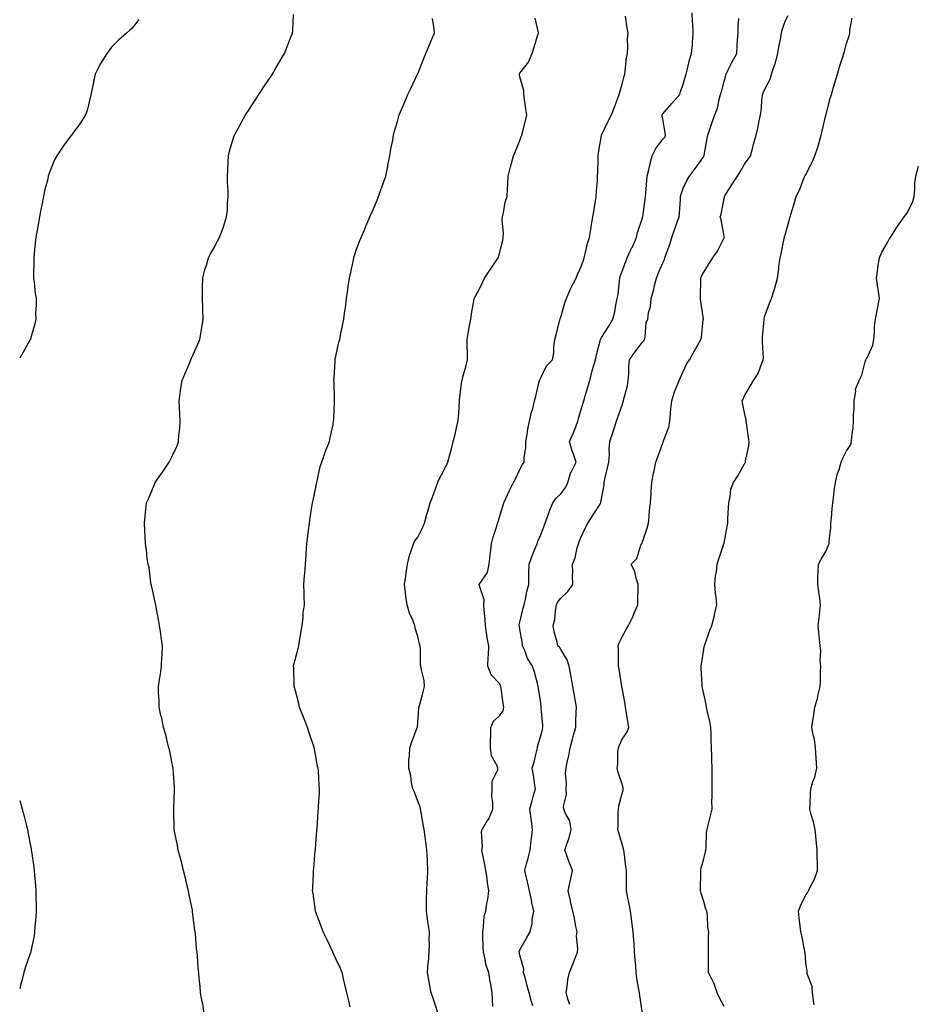
# Model space of a CAD drawing. Units: inches. Extents: x 979043 to 981683, y 7350698 to 7353338.
# Drawn here: x 979043 to 979482, y 7351866 to 7352349 of the extents above; entities that cross this region are included whole.
import ezdxf

# ---------------------------------------------------------------- set-up
doc = ezdxf.new("R2010")
doc.units = ezdxf.units.IN
doc.header["$MEASUREMENT"] = 0
doc.layers.add('Contour_97907350', color=7, linetype='Continuous', true_color=0x3b450d)

msp = doc.modelspace()

# ---------------------------------------------------------------- linework, layer by layer
at = {"layer": 'Contour_97907350'}
for points in [[(979133.43, 7351861.92, 3291), (979132.64, 7351866.51, 3291), (979132.43, 7351867.54, 3291), (979131.63, 7351871.92, 3291), (979131.34, 7351875.21, 3291), (979130.99, 7351878.98, 3291), (979130.73, 7351881.92, 3291), (979130.47, 7351884.34, 3291), (979130.1, 7351889.87, 3291), (979129.91, 7351891.92, 3291), (979129.67, 7351893.55, 3291), (979129.15, 7351900.82, 3291), (979129.01, 7351901.92, 3291), (979128.86, 7351902.73, 3291), (979128.05, 7351908.97, 3291), (979127.69, 7351911.56, 3291), (979127.67, 7351911.92, 3291), (979127.58, 7351912.39, 3291), (979126.03, 7351919.9, 3291), (979125.69, 7351921.92, 3291), (979124.92, 7351925.05, 3291), (979124.22, 7351928.09, 3291), (979123.28, 7351931.92, 3291), (979122.25, 7351936.12, 3291), (979121.53, 7351938.44, 3291), (979120.58, 7351941.92, 3291), (979120.25, 7351944.11, 3291), (979118.75, 7351951.22, 3291), (979118.63, 7351951.92, 3291), (979118.62, 7351952.49, 3291), (979118.49, 7351961.48, 3291), (979118.48, 7351961.92, 3291), (979118.48, 7351962.35, 3291), (979118.9, 7351971.07, 3291), (979118.9, 7351971.92, 3291), (979118.82, 7351972.69, 3291), (979118.2, 7351981.77, 3291), (979118.19, 7351981.92, 3291), (979118.17, 7351982.03, 3291), (979118.05, 7351982.55, 3291), (979116.49, 7351990.36, 3291), (979116.13, 7351991.92, 3291), (979115.39, 7351994.58, 3291), (979114.51, 7351998.38, 3291), (979113.39, 7352001.92, 3291), (979112.56, 7352006.43, 3291), (979112.15, 7352007.82, 3291), (979111.25, 7352011.92, 3291), (979111.26, 7352015.14, 3291), (979110.97, 7352019, 3291), (979110.99, 7352021.92, 3291), (979111.49, 7352025.36, 3291), (979111.91, 7352028.06, 3291), (979112.45, 7352031.92, 3291), (979112.65, 7352036.52, 3291), (979112.75, 7352037.22, 3291), (979112.91, 7352041.92, 3291), (979112.23, 7352046.1, 3291), (979112.11, 7352047.86, 3291), (979111.56, 7352051.92, 3291), (979110.98, 7352054.85, 3291), (979110.01, 7352059.95, 3291), (979109.63, 7352061.92, 3291), (979109.44, 7352063.3, 3291), (979108.05, 7352069.38, 3291), (979107.55, 7352071.42, 3291), (979107.41, 7352071.92, 3291), (979107.23, 7352072.74, 3291), (979106.39, 7352080.26, 3291), (979105.94, 7352081.92, 3291), (979105.52, 7352084.45, 3291), (979105.16, 7352089.03, 3291), (979104.58, 7352091.92, 3291), (979104.4, 7352095.57, 3291), (979104.3, 7352098.17, 3291), (979104.12, 7352101.92, 3291), (979104.54, 7352105.43, 3291), (979104.75, 7352108.62, 3291), (979105.1, 7352111.92, 3291), (979106.06, 7352113.92, 3291), (979108.05, 7352118.69, 3291), (979109, 7352120.97, 3291), (979109.37, 7352121.92, 3291), (979112.45, 7352126.33, 3291), (979112.95, 7352127.02, 3291), (979116.17, 7352131.92, 3291), (979116.89, 7352133.09, 3291), (979118.05, 7352135.46, 3291), (979120.12, 7352139.85, 3291), (979120.86, 7352141.92, 3291), (979121.02, 7352144.89, 3291), (979121.43, 7352148.54, 3291), (979121.59, 7352151.92, 3291), (979121.41, 7352155.27, 3291), (979121.31, 7352158.66, 3291), (979121.14, 7352161.92, 3291), (979121.65, 7352165.52, 3291), (979121.96, 7352168.01, 3291), (979122.54, 7352171.92, 3291), (979124.15, 7352175.82, 3291), (979125.94, 7352179.81, 3291), (979126.86, 7352181.92, 3291), (979127.21, 7352182.76, 3291), (979128.05, 7352184.6, 3291), (979130.3, 7352189.67, 3291), (979131.27, 7352191.92, 3291), (979131.86, 7352195.73, 3291), (979132.19, 7352197.78, 3291), (979132.81, 7352201.92, 3291), (979132.66, 7352206.53, 3291), (979132.63, 7352207.34, 3291), (979132.48, 7352211.92, 3291), (979132.58, 7352216.45, 3291), (979132.55, 7352217.42, 3291), (979132.66, 7352221.92, 3291), (979133.75, 7352226.22, 3291), (979134.46, 7352228.33, 3291), (979135.49, 7352231.92, 3291), (979136.35, 7352233.62, 3291), (979138.05, 7352236.6, 3291), (979139.87, 7352240.11, 3291), (979140.81, 7352241.92, 3291), (979142.44, 7352246.32, 3291), (979142.8, 7352247.17, 3291), (979144.36, 7352251.92, 3291), (979144.73, 7352255.24, 3291), (979144.85, 7352258.72, 3291), (979145.17, 7352261.92, 3291), (979145.09, 7352264.88, 3291), (979144.87, 7352268.74, 3291), (979144.8, 7352271.92, 3291), (979144.91, 7352275.06, 3291), (979145.12, 7352278.99, 3291), (979145.24, 7352281.92, 3291), (979145.78, 7352284.18, 3291), (979148.05, 7352291.76, 3291), (979148.09, 7352291.88, 3291), (979148.11, 7352291.92, 3291), (979148.18, 7352292.04, 3291), (979151.67, 7352298.29, 3291), (979153.68, 7352301.92, 3291), (979155.42, 7352304.55, 3291), (979158.05, 7352308.59, 3291), (979159.35, 7352310.62, 3291), (979160.16, 7352311.92, 3291), (979163.31, 7352316.66, 3291), (979164.4, 7352318.27, 3291), (979166.85, 7352321.92, 3291), (979167.3, 7352322.67, 3291), (979168.05, 7352323.94, 3291), (979170.99, 7352328.98, 3291), (979172.72, 7352331.92, 3291), (979174.22, 7352335.75, 3291), (979175.72, 7352339.59, 3291), (979176.62, 7352341.92, 3291), (979176.73, 7352343.24, 3291), (979177.16, 7352351.04, 3291)], [(979274.72, 7351865.25, 3288), (979274.6, 7351868.48, 3288), (979274.48, 7351871.92, 3288), (979273.74, 7351876.23, 3288), (979273.52, 7351877.39, 3288), (979272.79, 7351881.92, 3288), (979271.56, 7351885.42, 3288), (979270.87, 7351889.1, 3288), (979270.1, 7351891.92, 3288), (979270.07, 7351893.94, 3288), (979269.81, 7351900.16, 3288), (979269.79, 7351901.92, 3288), (979270.26, 7351904.13, 3288), (979270.51, 7351909.46, 3288), (979271.32, 7351911.92, 3288), (979271.88, 7351915.75, 3288), (979272.28, 7351917.69, 3288), (979272.83, 7351921.92, 3288), (979272.06, 7351925.93, 3288), (979271.91, 7351928.06, 3288), (979271.31, 7351931.92, 3288), (979270.77, 7351934.64, 3288), (979269.75, 7351940.22, 3288), (979269.43, 7351941.92, 3288), (979269.68, 7351943.55, 3288), (979269.18, 7351950.79, 3288), (979269.49, 7351951.92, 3288), (979271.51, 7351955.37, 3288), (979272.72, 7351957.25, 3288), (979274.68, 7351961.92, 3288), (979274.8, 7351965.17, 3288), (979274.31, 7351968.18, 3288), (979274.4, 7351971.92, 3288), (979274.36, 7351975.61, 3288), (979277.27, 7351981.14, 3288), (979277.24, 7351981.92, 3288), (979276.88, 7351983.09, 3288), (979274.09, 7351987.96, 3288), (979273.53, 7351991.92, 3288), (979273.55, 7351996.42, 3288), (979273.71, 7351997.58, 3288), (979273.74, 7352001.92, 3288), (979275.02, 7352004.95, 3288), (979278.05, 7352007.65, 3288), (979279.89, 7352010.09, 3288), (979280.19, 7352011.92, 3288), (979279.81, 7352013.68, 3288), (979278.91, 7352021.06, 3288), (979278.74, 7352021.92, 3288), (979278.56, 7352022.43, 3288), (979278.05, 7352023.44, 3288), (979273.91, 7352027.78, 3288), (979272.3, 7352031.92, 3288), (979272.45, 7352036.33, 3288), (979272.61, 7352037.36, 3288), (979272.74, 7352041.92, 3288), (979271.96, 7352045.83, 3288), (979271.71, 7352048.26, 3288), (979271.1, 7352051.92, 3288), (979270.92, 7352054.8, 3288), (979270.55, 7352059.42, 3288), (979270.39, 7352061.92, 3288), (979270.53, 7352064.4, 3288), (979268.05, 7352071.71, 3288), (979267.99, 7352071.86, 3288), (979267.97, 7352071.92, 3288), (979268, 7352071.97, 3288), (979268.05, 7352072.02, 3288), (979272.13, 7352077.83, 3288), (979273.02, 7352081.92, 3288), (979273.44, 7352086.53, 3288), (979273.64, 7352087.51, 3288), (979274.14, 7352091.92, 3288), (979274.92, 7352095.06, 3288), (979276.69, 7352100.56, 3288), (979277.07, 7352101.92, 3288), (979277.29, 7352102.68, 3288), (979278.05, 7352104.87, 3288), (979279.73, 7352110.24, 3288), (979280.22, 7352111.92, 3288), (979281.96, 7352115.82, 3288), (979282.58, 7352117.39, 3288), (979284.94, 7352121.92, 3288), (979286.01, 7352123.96, 3288), (979288.05, 7352128.23, 3288), (979289.28, 7352130.68, 3288), (979290.02, 7352131.92, 3288), (979290.08, 7352133.95, 3288), (979290.87, 7352139.09, 3288), (979290.93, 7352141.92, 3288), (979291.59, 7352145.46, 3288), (979291.96, 7352148.01, 3288), (979292.78, 7352151.92, 3288), (979293.71, 7352156.26, 3288), (979294.28, 7352158.15, 3288), (979295.21, 7352161.92, 3288), (979295.76, 7352164.21, 3288), (979297.47, 7352171.35, 3288), (979297.61, 7352171.92, 3288), (979297.74, 7352172.23, 3288), (979298.05, 7352172.77, 3288), (979300.99, 7352178.98, 3288), (979303.94, 7352181.92, 3288), (979304.61, 7352185.36, 3288), (979304.68, 7352188.55, 3288), (979305.17, 7352191.92, 3288), (979305.77, 7352194.19, 3288), (979307.61, 7352201.48, 3288), (979307.73, 7352201.92, 3288), (979307.79, 7352202.18, 3288), (979308.05, 7352202.86, 3288), (979310.07, 7352209.9, 3288), (979310.81, 7352211.92, 3288), (979312.84, 7352216.71, 3288), (979312.95, 7352217.02, 3288), (979315.55, 7352221.92, 3288), (979316.17, 7352223.81, 3288), (979318.05, 7352227.66, 3288), (979319.17, 7352230.8, 3288), (979319.46, 7352231.92, 3288), (979320.01, 7352233.88, 3288), (979321.05, 7352238.92, 3288), (979322.08, 7352241.92, 3288), (979322.93, 7352246.8, 3288), (979322.96, 7352247.01, 3288), (979323.81, 7352251.92, 3288), (979324.41, 7352255.57, 3288), (979324.87, 7352258.74, 3288), (979325.37, 7352261.92, 3288), (979325.47, 7352264.49, 3288), (979325.98, 7352269.85, 3288), (979326.07, 7352271.92, 3288), (979326.18, 7352273.79, 3288), (979326.27, 7352280.14, 3288), (979326.37, 7352281.92, 3288), (979326.57, 7352283.4, 3288), (979328, 7352291.87, 3288), (979328, 7352291.92, 3288), (979328.01, 7352291.95, 3288), (979328.05, 7352292.03, 3288), (979331.21, 7352298.76, 3288), (979332.84, 7352301.92, 3288), (979334.29, 7352305.68, 3288), (979335.79, 7352309.66, 3288), (979336.65, 7352311.92, 3288), (979336.9, 7352313.07, 3288), (979338.05, 7352316.94, 3288), (979339.07, 7352320.9, 3288), (979339.38, 7352321.92, 3288), (979339.65, 7352323.52, 3288), (979340.2, 7352329.77, 3288), (979340.66, 7352331.92, 3288), (979340.84, 7352334.72, 3288), (979340.76, 7352339.21, 3288), (979340.97, 7352341.92, 3288), (979340.57, 7352344.44, 3288), (979339.75, 7352350.22, 3288)], [(979294.39, 7351865.58, 3287), (979293.69, 7351867.56, 3287), (979292.48, 7351871.92, 3287), (979291.49, 7351875.35, 3287), (979290.51, 7351879.46, 3287), (979289.85, 7351881.92, 3287), (979289.89, 7351883.76, 3287), (979288.05, 7351890.38, 3287), (979287.76, 7351891.63, 3287), (979287.66, 7351891.92, 3287), (979287.72, 7351892.25, 3287), (979288.05, 7351892.99, 3287), (979291.26, 7351898.71, 3287), (979293.02, 7351901.92, 3287), (979294.09, 7351905.88, 3287), (979294.08, 7351907.95, 3287), (979294.77, 7351911.92, 3287), (979293.93, 7351916.04, 3287), (979293.66, 7351917.53, 3287), (979292.72, 7351921.92, 3287), (979291.83, 7351925.7, 3287), (979291.08, 7351928.9, 3287), (979290.36, 7351931.92, 3287), (979291.19, 7351935.07, 3287), (979292, 7351937.98, 3287), (979293.01, 7351941.92, 3287), (979293.57, 7351946.4, 3287), (979293.66, 7351947.53, 3287), (979294.15, 7351951.92, 3287), (979293.61, 7351956.37, 3287), (979293.48, 7351957.35, 3287), (979292.91, 7351961.92, 3287), (979294.01, 7351965.97, 3287), (979294.73, 7351968.6, 3287), (979295.64, 7351971.92, 3287), (979295.19, 7351974.78, 3287), (979294.62, 7351978.49, 3287), (979294.09, 7351981.92, 3287), (979295.07, 7351984.9, 3287), (979296.09, 7351989.95, 3287), (979296.61, 7351991.92, 3287), (979296.86, 7351993.11, 3287), (979298.05, 7351997.36, 3287), (979299.03, 7352000.94, 3287), (979299.27, 7352001.92, 3287), (979299.25, 7352003.12, 3287), (979298.48, 7352011.49, 3287), (979298.48, 7352011.92, 3287), (979298.42, 7352012.29, 3287), (979298.05, 7352014.99, 3287), (979297.18, 7352021.05, 3287), (979297, 7352021.92, 3287), (979296.59, 7352023.38, 3287), (979295.08, 7352028.95, 3287), (979294.25, 7352031.92, 3287), (979291.78, 7352035.65, 3287), (979290.42, 7352039.55, 3287), (979289.35, 7352041.92, 3287), (979289.23, 7352043.1, 3287), (979288.05, 7352050.04, 3287), (979287.75, 7352051.61, 3287), (979287.68, 7352051.92, 3287), (979287.72, 7352052.25, 3287), (979288.05, 7352053.49, 3287), (979289.64, 7352060.33, 3287), (979290.13, 7352061.92, 3287), (979290.77, 7352064.65, 3287), (979291.44, 7352068.53, 3287), (979292.39, 7352071.92, 3287), (979292.43, 7352076.3, 3287), (979292.46, 7352077.51, 3287), (979292.51, 7352081.92, 3287), (979294.05, 7352085.92, 3287), (979295.37, 7352089.24, 3287), (979296.42, 7352091.92, 3287), (979296.84, 7352093.13, 3287), (979298.05, 7352095.97, 3287), (979299.75, 7352100.22, 3287), (979300.42, 7352101.92, 3287), (979301.73, 7352105.6, 3287), (979302.38, 7352107.59, 3287), (979304.06, 7352111.92, 3287), (979305.72, 7352114.25, 3287), (979308.05, 7352116.4, 3287), (979310.43, 7352119.53, 3287), (979311.44, 7352121.92, 3287), (979313.03, 7352126.9, 3287), (979313.04, 7352126.93, 3287), (979315.53, 7352131.92, 3287), (979314.27, 7352135.7, 3287), (979313.59, 7352137.45, 3287), (979312.34, 7352141.92, 3287), (979314.08, 7352145.9, 3287), (979315.33, 7352149.2, 3287), (979316.43, 7352151.92, 3287), (979316.72, 7352153.25, 3287), (979318.05, 7352157.65, 3287), (979319, 7352160.97, 3287), (979319.29, 7352161.92, 3287), (979319.82, 7352163.69, 3287), (979321.27, 7352168.69, 3287), (979322.28, 7352171.92, 3287), (979323.38, 7352176.58, 3287), (979323.76, 7352177.64, 3287), (979325.01, 7352181.92, 3287), (979325.51, 7352184.46, 3287), (979327.32, 7352191.19, 3287), (979327.48, 7352191.92, 3287), (979327.68, 7352192.29, 3287), (979328.05, 7352192.82, 3287), (979331.53, 7352198.45, 3287), (979333.5, 7352201.92, 3287), (979334.51, 7352205.46, 3287), (979334.92, 7352208.79, 3287), (979335.62, 7352211.92, 3287), (979336.06, 7352213.91, 3287), (979336.72, 7352220.59, 3287), (979336.97, 7352221.92, 3287), (979337.16, 7352222.81, 3287), (979338.05, 7352225.38, 3287), (979339.85, 7352230.13, 3287), (979340.6, 7352231.92, 3287), (979342.71, 7352236.58, 3287), (979342.92, 7352237.05, 3287), (979345.12, 7352241.92, 3287), (979345.67, 7352244.3, 3287), (979348.05, 7352251.57, 3287), (979348.13, 7352251.84, 3287), (979348.16, 7352251.92, 3287), (979348.17, 7352252.04, 3287), (979349.4, 7352260.57, 3287), (979349.5, 7352261.92, 3287), (979349.66, 7352263.53, 3287), (979350.15, 7352269.82, 3287), (979350.38, 7352271.92, 3287), (979351.15, 7352275.02, 3287), (979351.88, 7352278.09, 3287), (979352.84, 7352281.92, 3287), (979354.55, 7352285.42, 3287), (979358.05, 7352290.01, 3287), (979358.94, 7352291.03, 3287), (979359.34, 7352291.92, 3287), (979359.24, 7352293.11, 3287), (979358.05, 7352299.97, 3287), (979357.75, 7352301.62, 3287), (979357.76, 7352301.92, 3287), (979357.85, 7352302.12, 3287), (979358.05, 7352302.36, 3287), (979362.44, 7352307.52, 3287), (979366.32, 7352311.92, 3287), (979366.74, 7352313.23, 3287), (979368.05, 7352316.96, 3287), (979369.12, 7352320.84, 3287), (979369.46, 7352321.92, 3287), (979370, 7352323.87, 3287), (979371.11, 7352328.86, 3287), (979372.11, 7352331.92, 3287), (979372.48, 7352336.36, 3287), (979372.59, 7352337.38, 3287), (979372.95, 7352341.92, 3287), (979372.71, 7352346.58, 3287), (979372.6, 7352347.37, 3287), (979372.32, 7352351.92, 3287)], [(979348.05, 7351862.08, 3285), (979346.71, 7351870.58, 3285), (979346.56, 7351871.92, 3285), (979346.33, 7351873.64, 3285), (979345.36, 7351879.23, 3285), (979345.03, 7351881.92, 3285), (979344.79, 7351885.19, 3285), (979344.43, 7351888.3, 3285), (979344.17, 7351891.92, 3285), (979343.92, 7351896.05, 3285), (979343.8, 7351897.67, 3285), (979343.56, 7351901.92, 3285), (979342.91, 7351906.79, 3285), (979342.86, 7351907.11, 3285), (979342.21, 7351911.92, 3285), (979341.58, 7351915.44, 3285), (979340.69, 7351919.28, 3285), (979340.17, 7351921.92, 3285), (979340.27, 7351924.14, 3285), (979340.15, 7351929.83, 3285), (979340.25, 7351931.92, 3285), (979339.95, 7351933.82, 3285), (979339.05, 7351940.92, 3285), (979338.9, 7351941.92, 3285), (979338.7, 7351942.57, 3285), (979338.05, 7351944.82, 3285), (979336.42, 7351950.29, 3285), (979335.93, 7351951.92, 3285), (979336.2, 7351953.77, 3285), (979336.16, 7351960.03, 3285), (979336.37, 7351961.92, 3285), (979336.4, 7351963.57, 3285), (979338.05, 7351969.59, 3285), (979338.52, 7351971.45, 3285), (979338.6, 7351971.92, 3285), (979338.57, 7351972.44, 3285), (979338.05, 7351974.2, 3285), (979336.09, 7351979.95, 3285), (979335.62, 7351981.92, 3285), (979336.02, 7351983.95, 3285), (979336.03, 7351989.9, 3285), (979336.31, 7351991.92, 3285), (979336.75, 7351993.22, 3285), (979338.05, 7351996.14, 3285), (979340.43, 7351999.53, 3285), (979341.31, 7352001.92, 3285), (979340.95, 7352004.82, 3285), (979340.06, 7352009.91, 3285), (979339.79, 7352011.92, 3285), (979339.51, 7352013.38, 3285), (979338.05, 7352021.39, 3285), (979337.98, 7352021.85, 3285), (979337.96, 7352021.92, 3285), (979337.94, 7352022.03, 3285), (979336.59, 7352030.46, 3285), (979336.38, 7352031.92, 3285), (979336.36, 7352033.61, 3285), (979336.24, 7352040.12, 3285), (979336.22, 7352041.92, 3285), (979336.58, 7352043.39, 3285), (979338.05, 7352046.32, 3285), (979340.08, 7352049.89, 3285), (979341.17, 7352051.92, 3285), (979343.46, 7352056.51, 3285), (979344.05, 7352057.91, 3285), (979345.83, 7352061.92, 3285), (979345.77, 7352064.2, 3285), (979345.95, 7352069.82, 3285), (979345.88, 7352071.92, 3285), (979344.89, 7352075.08, 3285), (979344.27, 7352078.15, 3285), (979342.58, 7352081.92, 3285), (979345.25, 7352084.72, 3285), (979347.3, 7352091.17, 3285), (979347.67, 7352091.92, 3285), (979347.82, 7352092.16, 3285), (979348.05, 7352092.87, 3285), (979350.39, 7352099.57, 3285), (979351.05, 7352101.92, 3285), (979351.4, 7352105.27, 3285), (979351.57, 7352108.4, 3285), (979351.99, 7352111.92, 3285), (979352.24, 7352116.11, 3285), (979352.35, 7352117.62, 3285), (979352.59, 7352121.92, 3285), (979353.5, 7352126.47, 3285), (979353.76, 7352127.64, 3285), (979354.66, 7352131.92, 3285), (979355.53, 7352134.44, 3285), (979358.05, 7352141.27, 3285), (979358.25, 7352141.72, 3285), (979358.32, 7352141.92, 3285), (979358.41, 7352142.28, 3285), (979360.91, 7352149.06, 3285), (979361.45, 7352151.92, 3285), (979361.83, 7352155.7, 3285), (979362.01, 7352157.96, 3285), (979362.43, 7352161.92, 3285), (979363.74, 7352166.23, 3285), (979364.76, 7352168.63, 3285), (979365.96, 7352171.92, 3285), (979366.61, 7352173.35, 3285), (979368.05, 7352176.32, 3285), (979369.82, 7352180.15, 3285), (979371, 7352181.92, 3285), (979373.53, 7352186.44, 3285), (979374.86, 7352188.72, 3285), (979376.69, 7352191.92, 3285), (979377.03, 7352192.93, 3285), (979377.83, 7352201.7, 3285), (979377.88, 7352201.92, 3285), (979377.86, 7352202.11, 3285), (979376.58, 7352210.44, 3285), (979376.45, 7352211.92, 3285), (979376.48, 7352213.49, 3285), (979376.6, 7352220.47, 3285), (979376.63, 7352221.92, 3285), (979377.01, 7352222.96, 3285), (979378.05, 7352224.93, 3285), (979380.76, 7352229.21, 3285), (979382.44, 7352231.92, 3285), (979384.75, 7352235.22, 3285), (979388.05, 7352241.7, 3285), (979388.13, 7352241.84, 3285), (979388.16, 7352241.92, 3285), (979388.14, 7352242.01, 3285), (979388.05, 7352242.56, 3285), (979386.63, 7352250.5, 3285), (979386.18, 7352251.92, 3285), (979386.67, 7352253.29, 3285), (979388.05, 7352261.03, 3285), (979388.18, 7352261.79, 3285), (979388.2, 7352261.92, 3285), (979388.46, 7352262.33, 3285), (979392.06, 7352267.91, 3285), (979394.54, 7352271.92, 3285), (979395.93, 7352274.03, 3285), (979398.05, 7352277.75, 3285), (979399.83, 7352280.15, 3285), (979400.93, 7352281.92, 3285), (979402.03, 7352285.91, 3285), (979402.46, 7352287.51, 3285), (979403.72, 7352291.92, 3285), (979404.55, 7352295.42, 3285), (979405.18, 7352299.05, 3285), (979405.78, 7352301.92, 3285), (979406.13, 7352303.84, 3285), (979406.72, 7352310.59, 3285), (979406.93, 7352311.92, 3285), (979407.22, 7352312.75, 3285), (979408.05, 7352314.45, 3285), (979410.59, 7352319.38, 3285), (979411.28, 7352321.92, 3285), (979412.88, 7352326.76, 3285), (979412.98, 7352326.99, 3285), (979414.33, 7352331.92, 3285), (979414.79, 7352335.18, 3285), (979415.77, 7352339.64, 3285), (979416.14, 7352341.92, 3285), (979416.46, 7352343.51, 3285), (979418.05, 7352348.1, 3285), (979419.33, 7352350.64, 3285)], [(979101.42, 7352348.56, 3292), (979098.05, 7352344.31, 3292), (979096.73, 7352343.24, 3292), (979095.27, 7352341.92, 3292), (979091.41, 7352338.56, 3292), (979088.05, 7352335.02, 3292), (979086.63, 7352333.33, 3292), (979085.62, 7352331.92, 3292), (979082.74, 7352327.23, 3292), (979082.15, 7352326.02, 3292), (979080, 7352321.92, 3292), (979079.63, 7352320.34, 3292), (979078.05, 7352312.44, 3292), (979077.96, 7352312.01, 3292), (979077.94, 7352311.92, 3292), (979077.88, 7352311.76, 3292), (979075.98, 7352303.99, 3292), (979075.2, 7352301.92, 3292), (979072.42, 7352297.55, 3292), (979069.17, 7352293.05, 3292), (979068.38, 7352291.92, 3292), (979068.22, 7352291.76, 3292), (979068.05, 7352291.58, 3292), (979063.92, 7352286.05, 3292), (979061.25, 7352281.92, 3292), (979060.11, 7352279.85, 3292), (979058.05, 7352274.93, 3292), (979057.26, 7352272.71, 3292), (979057.01, 7352271.92, 3292), (979056.71, 7352270.58, 3292), (979055.18, 7352264.79, 3292), (979054.59, 7352261.92, 3292), (979053.78, 7352257.66, 3292), (979053.53, 7352256.45, 3292), (979052.72, 7352251.92, 3292), (979051.97, 7352248, 3292), (979051.55, 7352245.41, 3292), (979050.92, 7352241.92, 3292), (979050.66, 7352239.31, 3292), (979050.09, 7352233.96, 3292), (979049.89, 7352231.92, 3292), (979049.92, 7352230.05, 3292), (979049.78, 7352223.65, 3292), (979049.8, 7352221.92, 3292), (979050.07, 7352219.9, 3292), (979050.62, 7352214.49, 3292), (979050.99, 7352211.92, 3292), (979051.02, 7352208.95, 3292), (979050.8, 7352204.68, 3292), (979050.83, 7352201.92, 3292), (979050.34, 7352199.63, 3292), (979048.3, 7352192.17, 3292), (979048.25, 7352191.92, 3292), (979048.18, 7352191.79, 3292), (979048.05, 7352191.55, 3292), (979044.53, 7352185.44, 3292), (979043, 7352182.81, 3292)], [(979204.92, 7351865.05, 3290), (979204.18, 7351868.05, 3290), (979203.21, 7351871.92, 3290), (979202.22, 7351876.09, 3290), (979201.75, 7351878.22, 3290), (979200.9, 7351881.92, 3290), (979200.1, 7351883.97, 3290), (979198.05, 7351888.32, 3290), (979196.85, 7351890.72, 3290), (979196.39, 7351891.92, 3290), (979194.9, 7351895.08, 3290), (979193.71, 7351897.58, 3290), (979191.65, 7351901.92, 3290), (979190.71, 7351904.58, 3290), (979188.05, 7351911.42, 3290), (979187.91, 7351911.79, 3290), (979187.87, 7351911.92, 3290), (979187.84, 7351912.13, 3290), (979186.7, 7351920.57, 3290), (979186.48, 7351921.92, 3290), (979186.52, 7351923.45, 3290), (979186.89, 7351930.76, 3290), (979186.93, 7351931.92, 3290), (979187.01, 7351932.95, 3290), (979187.81, 7351941.67, 3290), (979187.83, 7351941.92, 3290), (979187.84, 7351942.13, 3290), (979188.05, 7351944.83, 3290), (979188.58, 7351951.4, 3290), (979188.62, 7351951.92, 3290), (979188.66, 7351952.53, 3290), (979189.23, 7351960.74, 3290), (979189.31, 7351961.92, 3290), (979189.4, 7351963.27, 3290), (979189.77, 7351970.2, 3290), (979189.89, 7351971.92, 3290), (979189.69, 7351973.56, 3290), (979189.29, 7351980.68, 3290), (979189.16, 7351981.92, 3290), (979188.95, 7351982.82, 3290), (979188.05, 7351987.92, 3290), (979187.4, 7351991.27, 3290), (979187.29, 7351991.92, 3290), (979186.93, 7351993.04, 3290), (979184.92, 7351998.78, 3290), (979184, 7352001.92, 3290), (979182.28, 7352006.15, 3290), (979181.38, 7352008.59, 3290), (979180.1, 7352011.92, 3290), (979179.72, 7352013.59, 3290), (979178.05, 7352019.92, 3290), (979177.61, 7352021.48, 3290), (979177.48, 7352021.92, 3290), (979177.42, 7352022.54, 3290), (979177.24, 7352031.11, 3290), (979177.15, 7352031.92, 3290), (979177.27, 7352032.71, 3290), (979178.05, 7352035.74, 3290), (979179.35, 7352040.62, 3290), (979179.8, 7352041.92, 3290), (979180.08, 7352043.95, 3290), (979180.91, 7352049.06, 3290), (979181.28, 7352051.92, 3290), (979181.77, 7352055.65, 3290), (979181.87, 7352058.11, 3290), (979182.46, 7352061.92, 3290), (979182.3, 7352066.17, 3290), (979182.27, 7352067.7, 3290), (979182.12, 7352071.92, 3290), (979182.51, 7352076.38, 3290), (979182.64, 7352077.33, 3290), (979182.99, 7352081.92, 3290), (979183.34, 7352086.63, 3290), (979183.36, 7352087.23, 3290), (979183.67, 7352091.92, 3290), (979184.21, 7352095.76, 3290), (979184.49, 7352098.35, 3290), (979184.94, 7352101.92, 3290), (979185.34, 7352104.63, 3290), (979186.15, 7352110.01, 3290), (979186.43, 7352111.92, 3290), (979186.69, 7352113.28, 3290), (979188.05, 7352119.4, 3290), (979188.42, 7352121.55, 3290), (979188.51, 7352121.92, 3290), (979188.67, 7352122.55, 3290), (979190.22, 7352129.75, 3290), (979190.92, 7352131.92, 3290), (979192.46, 7352136.33, 3290), (979192.72, 7352137.25, 3290), (979194.82, 7352141.92, 3290), (979195.32, 7352144.65, 3290), (979196.48, 7352150.35, 3290), (979196.77, 7352151.92, 3290), (979196.81, 7352153.17, 3290), (979197.23, 7352161.1, 3290), (979197.25, 7352161.92, 3290), (979197.24, 7352162.74, 3290), (979196.96, 7352170.82, 3290), (979196.93, 7352171.92, 3290), (979197, 7352172.97, 3290), (979197.46, 7352181.33, 3290), (979197.49, 7352181.92, 3290), (979197.6, 7352182.36, 3290), (979198.05, 7352184.37, 3290), (979199.4, 7352190.57, 3290), (979199.73, 7352191.92, 3290), (979200.16, 7352194.02, 3290), (979201.18, 7352198.79, 3290), (979201.79, 7352201.92, 3290), (979202.31, 7352206.18, 3290), (979202.52, 7352207.44, 3290), (979203.04, 7352211.92, 3290), (979203.72, 7352216.24, 3290), (979203.92, 7352217.79, 3290), (979204.54, 7352221.92, 3290), (979205.13, 7352224.84, 3290), (979206.32, 7352230.19, 3290), (979206.68, 7352231.92, 3290), (979206.99, 7352232.98, 3290), (979208.05, 7352236.08, 3290), (979209.63, 7352240.34, 3290), (979210.26, 7352241.92, 3290), (979211.83, 7352245.7, 3290), (979212.53, 7352247.44, 3290), (979214.45, 7352251.92, 3290), (979215.62, 7352254.36, 3290), (979218.05, 7352260.22, 3290), (979218.53, 7352261.44, 3290), (979218.7, 7352261.92, 3290), (979219.08, 7352262.94, 3290), (979221.19, 7352268.78, 3290), (979222.3, 7352271.92, 3290), (979223.26, 7352276.71, 3290), (979223.37, 7352277.24, 3290), (979224.34, 7352281.92, 3290), (979224.84, 7352285.13, 3290), (979225.69, 7352289.56, 3290), (979226.08, 7352291.92, 3290), (979226.5, 7352293.47, 3290), (979228.05, 7352298.72, 3290), (979228.72, 7352301.25, 3290), (979228.92, 7352301.92, 3290), (979229.54, 7352303.42, 3290), (979231.65, 7352308.32, 3290), (979233.12, 7352311.92, 3290), (979234.78, 7352315.19, 3290), (979237.91, 7352321.79, 3290), (979237.98, 7352321.92, 3290), (979238, 7352321.97, 3290), (979238.05, 7352322.06, 3290), (979240.83, 7352329.14, 3290), (979241.99, 7352331.92, 3290), (979243.68, 7352336.28, 3290), (979244.76, 7352338.63, 3290), (979246.17, 7352341.92, 3290), (979245.99, 7352343.98, 3290), (979245.23, 7352349.1, 3290)], [(979247.86, 7351862.1, 3289), (979245.47, 7351869.34, 3289), (979244.62, 7351871.92, 3289), (979243.8, 7351876.17, 3289), (979243.54, 7351877.41, 3289), (979242.71, 7351881.92, 3289), (979243.14, 7351886.84, 3289), (979243.16, 7351887.03, 3289), (979243.61, 7351891.92, 3289), (979243.67, 7351896.29, 3289), (979243.61, 7351897.48, 3289), (979243.67, 7351901.92, 3289), (979242.94, 7351906.81, 3289), (979242.9, 7351907.06, 3289), (979242.19, 7351911.92, 3289), (979242.3, 7351916.17, 3289), (979242.28, 7351917.69, 3289), (979242.39, 7351921.92, 3289), (979242.65, 7351926.52, 3289), (979242.69, 7351927.29, 3289), (979242.96, 7351931.92, 3289), (979242.69, 7351936.55, 3289), (979242.69, 7351937.29, 3289), (979242.42, 7351941.92, 3289), (979241.94, 7351945.81, 3289), (979241.59, 7351948.38, 3289), (979241.15, 7351951.92, 3289), (979240.68, 7351954.54, 3289), (979239.6, 7351960.36, 3289), (979239.32, 7351961.92, 3289), (979239.17, 7351963.04, 3289), (979238.05, 7351965.79, 3289), (979236.31, 7351970.18, 3289), (979235.64, 7351971.92, 3289), (979234.95, 7351975.01, 3289), (979234.55, 7351978.42, 3289), (979233.54, 7351981.92, 3289), (979233.68, 7351986.29, 3289), (979233.94, 7351987.81, 3289), (979234.1, 7351991.92, 3289), (979235.01, 7351994.96, 3289), (979237.58, 7352001.45, 3289), (979237.75, 7352001.92, 3289), (979237.82, 7352002.15, 3289), (979238.05, 7352004.42, 3289), (979238.53, 7352011.44, 3289), (979238.56, 7352011.92, 3289), (979238.76, 7352012.64, 3289), (979240.59, 7352019.38, 3289), (979241.33, 7352021.92, 3289), (979241.04, 7352024.91, 3289), (979239.78, 7352030.19, 3289), (979239.56, 7352031.92, 3289), (979239.3, 7352033.17, 3289), (979239.31, 7352040.66, 3289), (979239.12, 7352041.92, 3289), (979238.88, 7352042.75, 3289), (979238.05, 7352046.51, 3289), (979236.72, 7352050.59, 3289), (979236.47, 7352051.92, 3289), (979235.51, 7352054.46, 3289), (979233.98, 7352057.85, 3289), (979232.79, 7352061.92, 3289), (979232.21, 7352066.08, 3289), (979232.01, 7352067.97, 3289), (979231.48, 7352071.92, 3289), (979232.08, 7352075.96, 3289), (979232.25, 7352077.72, 3289), (979232.98, 7352081.92, 3289), (979233.88, 7352086.09, 3289), (979234.98, 7352088.86, 3289), (979235.88, 7352091.92, 3289), (979236.59, 7352093.37, 3289), (979238.05, 7352095.18, 3289), (979240.33, 7352099.64, 3289), (979241.26, 7352101.92, 3289), (979242.46, 7352106.34, 3289), (979242.71, 7352107.26, 3289), (979244.02, 7352111.92, 3289), (979245.19, 7352114.78, 3289), (979247.62, 7352121.49, 3289), (979247.79, 7352121.92, 3289), (979247.85, 7352122.12, 3289), (979248.05, 7352122.52, 3289), (979251.18, 7352128.78, 3289), (979252.78, 7352131.92, 3289), (979253.84, 7352136.13, 3289), (979254.45, 7352138.32, 3289), (979255.39, 7352141.92, 3289), (979255.94, 7352144.03, 3289), (979257.66, 7352151.52, 3289), (979257.75, 7352151.92, 3289), (979257.8, 7352152.18, 3289), (979258.05, 7352155.86, 3289), (979258.41, 7352161.56, 3289), (979258.41, 7352161.92, 3289), (979258.48, 7352162.35, 3289), (979259.46, 7352170.51, 3289), (979259.69, 7352171.92, 3289), (979260.29, 7352174.15, 3289), (979261.45, 7352178.52, 3289), (979262.35, 7352181.92, 3289), (979262.34, 7352186.21, 3289), (979262.23, 7352187.74, 3289), (979262.23, 7352191.92, 3289), (979263, 7352196.87, 3289), (979263, 7352196.97, 3289), (979263.93, 7352201.92, 3289), (979264.45, 7352205.52, 3289), (979265.16, 7352209.03, 3289), (979265.61, 7352211.92, 3289), (979266.49, 7352213.48, 3289), (979268.05, 7352216.33, 3289), (979269.85, 7352220.13, 3289), (979270.64, 7352221.92, 3289), (979273.6, 7352226.37, 3289), (979276.05, 7352229.92, 3289), (979277.42, 7352231.92, 3289), (979277.58, 7352232.39, 3289), (979278.05, 7352234.01, 3289), (979279.6, 7352240.37, 3289), (979279.81, 7352241.92, 3289), (979279.97, 7352243.84, 3289), (979279.39, 7352250.58, 3289), (979279.54, 7352251.92, 3289), (979280.04, 7352253.91, 3289), (979280.87, 7352259.09, 3289), (979281.76, 7352261.92, 3289), (979281.93, 7352265.8, 3289), (979282.15, 7352267.82, 3289), (979282.32, 7352271.92, 3289), (979283.45, 7352276.52, 3289), (979283.74, 7352277.62, 3289), (979284.84, 7352281.92, 3289), (979285.84, 7352284.13, 3289), (979288.05, 7352289.42, 3289), (979288.67, 7352291.3, 3289), (979288.96, 7352291.92, 3289), (979289.24, 7352293.12, 3289), (979290.75, 7352299.22, 3289), (979291.4, 7352301.92, 3289), (979290.98, 7352304.85, 3289), (979290.3, 7352309.67, 3289), (979289.97, 7352311.92, 3289), (979289.95, 7352313.82, 3289), (979288.05, 7352320.58, 3289), (979287.8, 7352321.67, 3289), (979287.78, 7352321.92, 3289), (979287.86, 7352322.11, 3289), (979288.05, 7352322.39, 3289), (979292.29, 7352327.69, 3289), (979294.03, 7352331.92, 3289), (979294.92, 7352335.05, 3289), (979296.71, 7352340.58, 3289), (979297.11, 7352341.92, 3289), (979296.98, 7352342.99, 3289), (979295.48, 7352349.35, 3289)], [(979312.41, 7351866.27, 3286), (979311.58, 7351868.4, 3286), (979310.64, 7351871.92, 3286), (979311.2, 7351875.07, 3286), (979311.5, 7351878.48, 3286), (979312.28, 7351881.92, 3286), (979313.96, 7351886.01, 3286), (979315, 7351888.88, 3286), (979316.17, 7351891.92, 3286), (979316.39, 7351893.58, 3286), (979315.78, 7351899.66, 3286), (979315.98, 7351901.92, 3286), (979315.42, 7351904.54, 3286), (979314.7, 7351908.57, 3286), (979313.94, 7351911.92, 3286), (979312.87, 7351916.75, 3286), (979312.76, 7351917.22, 3286), (979311.63, 7351921.92, 3286), (979312.6, 7351926.48, 3286), (979312.78, 7351927.19, 3286), (979313.72, 7351931.92, 3286), (979312.11, 7351935.98, 3286), (979311.17, 7351938.8, 3286), (979310.04, 7351941.92, 3286), (979310.95, 7351944.82, 3286), (979312.13, 7351947.84, 3286), (979313.14, 7351951.92, 3286), (979312.41, 7351956.28, 3286), (979310.46, 7351959.51, 3286), (979309.58, 7351961.92, 3286), (979309.35, 7351963.21, 3286), (979310.91, 7351969.06, 3286), (979310.68, 7351971.92, 3286), (979310.85, 7351974.72, 3286), (979310.38, 7351979.58, 3286), (979310.59, 7351981.92, 3286), (979311.21, 7351985.09, 3286), (979311.97, 7351988, 3286), (979312.64, 7351991.92, 3286), (979313.79, 7351996.18, 3286), (979314.33, 7351998.19, 3286), (979315.33, 7352001.92, 3286), (979315.47, 7352004.5, 3286), (979315.63, 7352009.5, 3286), (979315.76, 7352011.92, 3286), (979315.27, 7352014.71, 3286), (979314.52, 7352018.39, 3286), (979313.93, 7352021.92, 3286), (979313.05, 7352026.92, 3286), (979312.19, 7352031.92, 3286), (979311.14, 7352035, 3286), (979308.05, 7352040.17, 3286), (979307.36, 7352041.23, 3286), (979306.66, 7352041.92, 3286), (979306.3, 7352043.67, 3286), (979304.82, 7352048.69, 3286), (979304.29, 7352051.92, 3286), (979305.1, 7352054.87, 3286), (979305.39, 7352059.27, 3286), (979305.92, 7352061.92, 3286), (979306.59, 7352063.38, 3286), (979308.05, 7352065.26, 3286), (979311.46, 7352068.51, 3286), (979313.93, 7352071.92, 3286), (979313.8, 7352076.17, 3286), (979313.98, 7352077.85, 3286), (979313.81, 7352081.92, 3286), (979315.01, 7352084.96, 3286), (979316.05, 7352089.92, 3286), (979316.65, 7352091.92, 3286), (979317.06, 7352092.9, 3286), (979318.05, 7352095.21, 3286), (979320.15, 7352099.82, 3286), (979321.33, 7352101.92, 3286), (979323.93, 7352106.04, 3286), (979326.92, 7352110.79, 3286), (979327.63, 7352111.92, 3286), (979327.73, 7352112.24, 3286), (979328.05, 7352113.96, 3286), (979329.22, 7352120.74, 3286), (979329.31, 7352121.92, 3286), (979329.66, 7352123.53, 3286), (979330.95, 7352129.02, 3286), (979331.56, 7352131.92, 3286), (979331.84, 7352135.71, 3286), (979331.74, 7352138.23, 3286), (979332.08, 7352141.92, 3286), (979333.61, 7352146.37, 3286), (979334.04, 7352147.9, 3286), (979335.29, 7352151.92, 3286), (979336.01, 7352153.96, 3286), (979338.05, 7352159.81, 3286), (979338.61, 7352161.36, 3286), (979338.79, 7352161.92, 3286), (979338.92, 7352162.79, 3286), (979340.78, 7352169.18, 3286), (979341.06, 7352171.92, 3286), (979341.34, 7352175.21, 3286), (979341.35, 7352178.62, 3286), (979341.69, 7352181.92, 3286), (979344.33, 7352185.64, 3286), (979348.05, 7352190.64, 3286), (979348.68, 7352191.28, 3286), (979349.01, 7352191.92, 3286), (979349.36, 7352193.23, 3286), (979349.89, 7352200.09, 3286), (979350.71, 7352201.92, 3286), (979351.07, 7352204.94, 3286), (979352.02, 7352207.94, 3286), (979352.34, 7352211.92, 3286), (979353.57, 7352216.41, 3286), (979353.84, 7352217.72, 3286), (979354.9, 7352221.92, 3286), (979355.81, 7352224.16, 3286), (979358.05, 7352229.47, 3286), (979358.82, 7352231.15, 3286), (979359.06, 7352231.92, 3286), (979359.56, 7352233.43, 3286), (979361.49, 7352238.48, 3286), (979362.5, 7352241.92, 3286), (979363.94, 7352246.04, 3286), (979364.94, 7352248.81, 3286), (979366.05, 7352251.92, 3286), (979366.14, 7352253.84, 3286), (979366.63, 7352260.51, 3286), (979366.7, 7352261.92, 3286), (979366.95, 7352263.02, 3286), (979368.05, 7352265.95, 3286), (979369.92, 7352270.05, 3286), (979371.04, 7352271.92, 3286), (979374.1, 7352275.86, 3286), (979378.05, 7352281.61, 3286), (979378.18, 7352281.8, 3286), (979378.26, 7352281.92, 3286), (979378.3, 7352282.17, 3286), (979379.67, 7352290.3, 3286), (979380.02, 7352291.92, 3286), (979381.06, 7352294.93, 3286), (979382.05, 7352297.92, 3286), (979383.48, 7352301.92, 3286), (979384.73, 7352305.24, 3286), (979385.63, 7352309.5, 3286), (979386.34, 7352311.92, 3286), (979386.72, 7352313.25, 3286), (979388.05, 7352318.2, 3286), (979388.83, 7352321.13, 3286), (979389.03, 7352321.92, 3286), (979390.06, 7352323.93, 3286), (979392.01, 7352327.96, 3286), (979394.3, 7352331.92, 3286), (979394.48, 7352335.5, 3286), (979394.66, 7352338.54, 3286), (979394.84, 7352341.92, 3286), (979395, 7352344.97, 3286), (979395.28, 7352349.14, 3286)], [(979388.05, 7351865.24, 3284), (979385.7, 7351869.56, 3284), (979384.71, 7351871.92, 3284), (979383, 7351876.87, 3284), (979382.86, 7351877.11, 3284), (979380.45, 7351881.92, 3284), (979380.42, 7351884.29, 3284), (979380.34, 7351889.63, 3284), (979380.31, 7351891.92, 3284), (979380.43, 7351894.31, 3284), (979380.44, 7351899.53, 3284), (979380.6, 7351901.92, 3284), (979380.03, 7351903.9, 3284), (979379.85, 7351910.12, 3284), (979379.51, 7351911.92, 3284), (979379.14, 7351913.01, 3284), (979378.05, 7351916.68, 3284), (979376.77, 7351920.64, 3284), (979376.51, 7351921.92, 3284), (979376.54, 7351923.44, 3284), (979376.59, 7351930.46, 3284), (979376.6, 7351931.92, 3284), (979376.78, 7351933.19, 3284), (979378.05, 7351937.6, 3284), (979378.93, 7351941.04, 3284), (979379.06, 7351941.92, 3284), (979379.23, 7351943.1, 3284), (979379.44, 7351950.53, 3284), (979379.71, 7351951.92, 3284), (979380.25, 7351954.12, 3284), (979381.38, 7351958.59, 3284), (979382.18, 7351961.92, 3284), (979382.1, 7351965.97, 3284), (979382.2, 7351967.77, 3284), (979382.13, 7351971.92, 3284), (979382.16, 7351976.03, 3284), (979382.14, 7351977.83, 3284), (979382.18, 7351981.92, 3284), (979381.98, 7351985.84, 3284), (979382.02, 7351987.95, 3284), (979381.84, 7351991.92, 3284), (979381.73, 7351995.6, 3284), (979381.66, 7351998.31, 3284), (979381.56, 7352001.92, 3284), (979381, 7352004.87, 3284), (979379.77, 7352010.2, 3284), (979379.42, 7352011.92, 3284), (979379.23, 7352013.1, 3284), (979378.05, 7352018.43, 3284), (979377.42, 7352021.28, 3284), (979377.26, 7352021.92, 3284), (979377.21, 7352022.76, 3284), (979376.86, 7352030.73, 3284), (979376.78, 7352031.92, 3284), (979376.98, 7352033, 3284), (979378.05, 7352040.12, 3284), (979378.31, 7352041.65, 3284), (979378.37, 7352041.92, 3284), (979378.56, 7352042.43, 3284), (979380.94, 7352049.02, 3284), (979382.01, 7352051.92, 3284), (979383.26, 7352056.72, 3284), (979383.37, 7352057.24, 3284), (979384.55, 7352061.92, 3284), (979384.18, 7352065.79, 3284), (979383.87, 7352067.74, 3284), (979383.49, 7352071.92, 3284), (979383.84, 7352076.13, 3284), (979384.26, 7352078.13, 3284), (979384.66, 7352081.92, 3284), (979385.5, 7352084.47, 3284), (979387.95, 7352091.82, 3284), (979387.98, 7352091.92, 3284), (979388, 7352091.97, 3284), (979388.05, 7352092.19, 3284), (979389.58, 7352100.38, 3284), (979389.8, 7352101.92, 3284), (979389.88, 7352103.75, 3284), (979390.2, 7352109.77, 3284), (979390.29, 7352111.92, 3284), (979391.04, 7352114.91, 3284), (979391.36, 7352118.61, 3284), (979392.67, 7352121.92, 3284), (979394.74, 7352125.23, 3284), (979398.05, 7352131.1, 3284), (979398.36, 7352131.61, 3284), (979398.5, 7352131.92, 3284), (979398.58, 7352132.44, 3284), (979400.11, 7352139.86, 3284), (979400.34, 7352141.92, 3284), (979400.02, 7352143.89, 3284), (979398.94, 7352151.03, 3284), (979398.8, 7352151.92, 3284), (979398.76, 7352152.63, 3284), (979398.05, 7352155.97, 3284), (979397.06, 7352160.93, 3284), (979396.95, 7352161.92, 3284), (979397.31, 7352162.66, 3284), (979398.05, 7352164.36, 3284), (979400.85, 7352169.12, 3284), (979402.35, 7352171.92, 3284), (979404.73, 7352175.24, 3284), (979406.53, 7352180.39, 3284), (979407.23, 7352181.92, 3284), (979407.25, 7352182.72, 3284), (979406.82, 7352190.69, 3284), (979406.84, 7352191.92, 3284), (979406.84, 7352193.13, 3284), (979407.62, 7352201.49, 3284), (979407.62, 7352201.92, 3284), (979407.69, 7352202.28, 3284), (979408.05, 7352203.57, 3284), (979410.31, 7352209.66, 3284), (979411.21, 7352211.92, 3284), (979412.67, 7352216.54, 3284), (979412.88, 7352217.09, 3284), (979414.12, 7352221.92, 3284), (979414.75, 7352225.22, 3284), (979415.03, 7352228.91, 3284), (979415.51, 7352231.92, 3284), (979416.02, 7352233.95, 3284), (979417.46, 7352241.33, 3284), (979417.59, 7352241.92, 3284), (979417.67, 7352242.31, 3284), (979418.05, 7352243.7, 3284), (979419.84, 7352250.14, 3284), (979420.37, 7352251.92, 3284), (979421.36, 7352255.23, 3284), (979422.12, 7352257.85, 3284), (979423.36, 7352261.92, 3284), (979424.89, 7352265.08, 3284), (979427.3, 7352271.17, 3284), (979427.62, 7352271.92, 3284), (979427.78, 7352272.19, 3284), (979428.05, 7352272.76, 3284), (979431.15, 7352278.83, 3284), (979432.49, 7352281.92, 3284), (979433.87, 7352286.1, 3284), (979434.54, 7352288.42, 3284), (979435.64, 7352291.92, 3284), (979436.07, 7352293.9, 3284), (979437.93, 7352301.8, 3284), (979437.96, 7352301.92, 3284), (979437.97, 7352302, 3284), (979438.05, 7352302.32, 3284), (979440.04, 7352309.93, 3284), (979440.63, 7352311.92, 3284), (979441.69, 7352315.56, 3284), (979442.31, 7352317.66, 3284), (979443.54, 7352321.92, 3284), (979444.59, 7352325.38, 3284), (979446.01, 7352329.88, 3284), (979446.64, 7352331.92, 3284), (979447.03, 7352332.93, 3284), (979448.05, 7352336.9, 3284), (979449.32, 7352340.66, 3284), (979449.56, 7352341.92, 3284), (979449.62, 7352343.49, 3284), (979450.76, 7352349.21, 3284)], [(979432.18, 7351866.05, 3283), (979431.83, 7351868.15, 3283), (979431.27, 7351871.92, 3283), (979431.15, 7351875.01, 3283), (979428.7, 7351881.26, 3283), (979428.66, 7351881.92, 3283), (979428.65, 7351882.51, 3283), (979428.05, 7351886.77, 3283), (979427.7, 7351891.57, 3283), (979427.62, 7351891.92, 3283), (979427.51, 7351892.46, 3283), (979426.04, 7351899.91, 3283), (979425.62, 7351901.92, 3283), (979425.29, 7351904.68, 3283), (979424.84, 7351908.71, 3283), (979424.44, 7351911.92, 3283), (979425.38, 7351914.59, 3283), (979428.05, 7351919.91, 3283), (979428.95, 7351921.02, 3283), (979429.35, 7351921.92, 3283), (979430.51, 7351924.38, 3283), (979432.31, 7351927.66, 3283), (979433.82, 7351931.92, 3283), (979433.74, 7351936.22, 3283), (979433.66, 7351937.52, 3283), (979433.57, 7351941.92, 3283), (979433.1, 7351946.97, 3283), (979432.64, 7351951.92, 3283), (979431.79, 7351955.66, 3283), (979430.67, 7351959.31, 3283), (979429.98, 7351961.92, 3283), (979430.14, 7351964.01, 3283), (979430.31, 7351969.66, 3283), (979430.49, 7351971.92, 3283), (979431.55, 7351975.42, 3283), (979432.45, 7351977.52, 3283), (979433.37, 7351981.92, 3283), (979433.14, 7351986.83, 3283), (979433.15, 7351987.01, 3283), (979432.85, 7351991.92, 3283), (979432.29, 7351996.16, 3283), (979431.7, 7351998.27, 3283), (979431.07, 7352001.92, 3283), (979431.53, 7352005.4, 3283), (979431.91, 7352008.07, 3283), (979432.44, 7352011.92, 3283), (979433.83, 7352016.14, 3283), (979434.12, 7352017.99, 3283), (979435.12, 7352021.92, 3283), (979435.32, 7352024.66, 3283), (979435.18, 7352029.05, 3283), (979435.34, 7352031.92, 3283), (979435.14, 7352034.83, 3283), (979435.38, 7352039.25, 3283), (979435.15, 7352041.92, 3283), (979434.81, 7352045.16, 3283), (979434.49, 7352048.36, 3283), (979434.09, 7352051.92, 3283), (979434.58, 7352055.39, 3283), (979434.9, 7352058.77, 3283), (979435.32, 7352061.92, 3283), (979434.86, 7352065.12, 3283), (979434.44, 7352068.3, 3283), (979433.9, 7352071.92, 3283), (979433.98, 7352075.99, 3283), (979434.15, 7352078.02, 3283), (979434.22, 7352081.92, 3283), (979435.58, 7352084.39, 3283), (979438.05, 7352088.48, 3283), (979439.08, 7352090.9, 3283), (979439.43, 7352091.92, 3283), (979439.48, 7352093.35, 3283), (979440.31, 7352099.66, 3283), (979440.37, 7352101.92, 3283), (979440.64, 7352104.51, 3283), (979440.9, 7352109.07, 3283), (979441.23, 7352111.92, 3283), (979441.76, 7352115.63, 3283), (979441.97, 7352118, 3283), (979442.61, 7352121.92, 3283), (979443.63, 7352126.34, 3283), (979444.33, 7352128.2, 3283), (979445.42, 7352131.92, 3283), (979446.21, 7352133.75, 3283), (979448.05, 7352137.35, 3283), (979449.88, 7352140.1, 3283), (979450.44, 7352141.92, 3283), (979450.53, 7352144.4, 3283), (979451.27, 7352148.7, 3283), (979451.37, 7352151.92, 3283), (979451.38, 7352155.25, 3283), (979451.68, 7352158.29, 3283), (979451.69, 7352161.92, 3283), (979452.51, 7352166.38, 3283), (979452.39, 7352167.59, 3283), (979454.12, 7352171.92, 3283), (979455.5, 7352174.47, 3283), (979457.13, 7352181, 3283), (979457.46, 7352181.92, 3283), (979457.65, 7352182.32, 3283), (979458.05, 7352182.93, 3283), (979460.86, 7352189.11, 3283), (979461.39, 7352191.92, 3283), (979461.72, 7352195.59, 3283), (979461.75, 7352198.22, 3283), (979462.16, 7352201.92, 3283), (979463.1, 7352206.87, 3283), (979463.12, 7352206.99, 3283), (979464.07, 7352211.92, 3283), (979463.45, 7352216.52, 3283), (979463.36, 7352217.23, 3283), (979462.73, 7352221.92, 3283), (979463.25, 7352226.73, 3283), (979463.39, 7352227.27, 3283), (979464.09, 7352231.92, 3283), (979465.32, 7352234.66, 3283), (979468.05, 7352239.48, 3283), (979468.94, 7352241.03, 3283), (979469.51, 7352241.92, 3283), (979472.2, 7352246.07, 3283), (979472.85, 7352247.11, 3283), (979476.27, 7352251.92, 3283), (979476.98, 7352252.99, 3283), (979478.05, 7352254.47, 3283), (979480.41, 7352259.56, 3283), (979481.11, 7352261.92, 3283), (979481.47, 7352265.34, 3283), (979481.44, 7352268.53, 3283), (979481.91, 7352271.92, 3283), (979483.2, 7352276.77, 3283)], [(979043, 7351966.21, 3292), (979044.21, 7351961.92, 3292), (979045.05, 7351958.92, 3292), (979046.28, 7351953.69, 3292), (979046.75, 7351951.92, 3292), (979047.01, 7351950.88, 3292), (979048.05, 7351945.62, 3292), (979048.62, 7351942.48, 3292), (979048.69, 7351941.92, 3292), (979048.78, 7351941.19, 3292), (979049.85, 7351933.72, 3292), (979050.06, 7351931.92, 3292), (979050.23, 7351929.74, 3292), (979050.67, 7351924.54, 3292), (979050.87, 7351921.92, 3292), (979050.94, 7351919.03, 3292), (979050.99, 7351914.85, 3292), (979051.07, 7351911.92, 3292), (979050.94, 7351909.03, 3292), (979050.45, 7351904.32, 3292), (979050.32, 7351901.92, 3292), (979050.06, 7351899.91, 3292), (979048.49, 7351892.36, 3292), (979048.43, 7351891.92, 3292), (979048.34, 7351891.63, 3292), (979048.05, 7351890.76, 3292), (979045.76, 7351884.21, 3292), (979044.99, 7351881.92, 3292), (979043.97, 7351877.84, 3292), (979043.54, 7351876.44, 3292), (979043, 7351873.92, 3292)]]:
    msp.add_polyline3d(points, dxfattribs=at)

doc.saveas('drawing.dxf')
